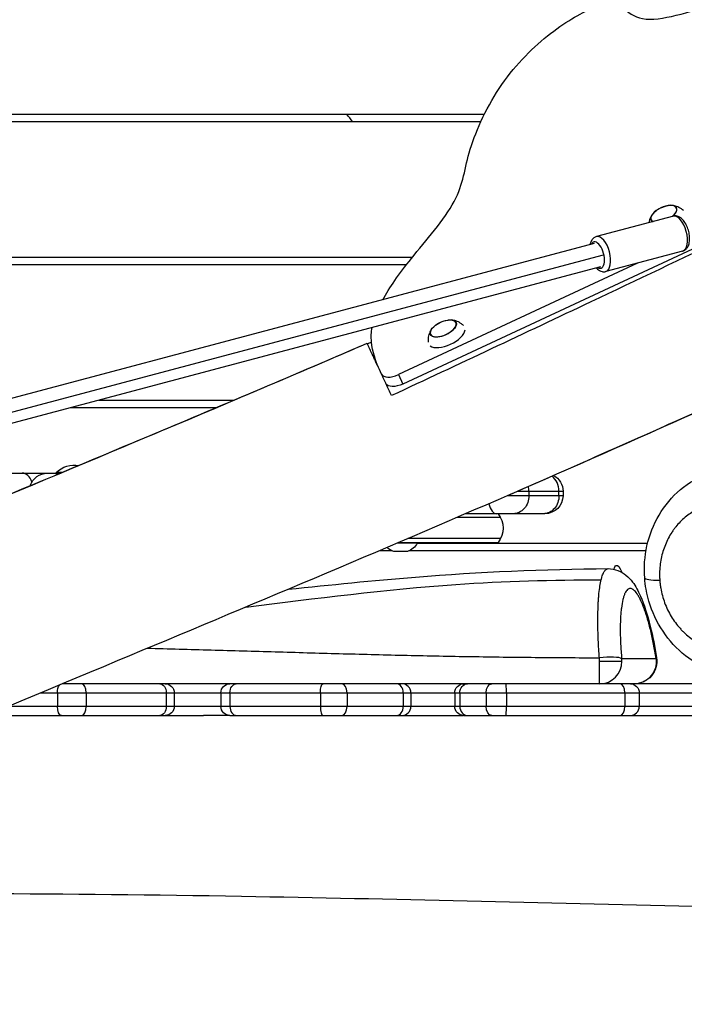
# Model space of a CAD drawing. Units: millimetres. Extents: x -6335 to 5597, y -7084 to 8160.
# Drawn here: x 415 to 856, y 2914 to 3569 of the extents above; entities that cross this region are included whole.
import ezdxf

# ---------------------------------------------------------------- set-up
doc = ezdxf.new("R2010")
doc.units = ezdxf.units.MM
doc.header["$LTSCALE"] = 20
doc.linetypes.add('HIDDEN', pattern=[9.525, 6.35, -3.175])
for name, color, linetype in [('2d', 230, 'Continuous'), ('ASTM-BufferZone', 240, 'HIDDEN'), ('ASTM-SafetyZone', 64, 'HIDDEN')]:
    doc.layers.add(name, color=color, linetype=linetype)

msp = doc.modelspace()

# ---------------------------------------------------------------- linework, layer by layer
at = {"layer": '2d'}
for p, q in [((-1.5, 3501), (721.04, 3501)), ((120.99, 3506), (723.44, 3506)), ((848.95, 3438.19), (797.92, 3424.62)), ((796.39, 3420.07), (227.62, 3268.81)), ((872.89, 3421.62), (669.18, 3326.63)), ((-1.5, 3411), (675.61, 3411)), ((802.36, 3412.29), (231.57, 3260.49)), ((855.12, 3414.99), (804.08, 3401.42)), ((-1.5, 3406), (671.64, 3406)), ((800.5, 3404.61), (231.73, 3253.35)), ((825.23, 3407.04), (666.25, 3332.91)), ((846.29, 3406), (846.29, 3406)), ((666.25, 3332.91), (669.18, 3326.63)), ((448.51, 3311), (545.34, 3311)), ((467.32, 3316), (557.17, 3316)), ((284.8, 3267.46), (441.58, 3267.46)), ((442.78, 3267.96), (438.88, 3267.96)), ((438.88, 3267.96), (438.88, 3267.46)), ((775.65, 3252.46), (738.62, 3252.46)), ((745.5, 3255.46), (775.65, 3255.46)), ((752.97, 3255.46), (752.97, 3252.46)), ((772.97, 3252.46), (772.97, 3255.46)), ((775.65, 3255.46), (775.65, 3252.46)), ((763.65, 3240.46), (710.96, 3240.46)), ((734.11, 3237.96), (705.16, 3237.96)), ((678.71, 3220.96), (665.53, 3220.96)), ((666.7, 3221.46), (732.45, 3221.46)), ((734.11, 3223.96), (672.56, 3223.96)), ((678.71, 3220.96), (678.71, 3221.46)), ((678.71, 3221), (831.86, 3221)), ((844.11, 3221), (844.11, 3221)), ((653.89, 3216), (661.7, 3216)), ((672.21, 3215.46), (663.21, 3215.46)), ((673.72, 3216), (830.8, 3216)), ((842.23, 3216), (842.24, 3216)), ((517.26, 3150.65), (517.26, 3150.65)), ((521.05, 3150.55), (521.05, 3150.55)), ((799.78, 3142.46), (814.72, 3142.46)), ((814.61, 3144.28), (837.53, 3144.28)), ((837.97, 3142.46), (837.64, 3142.46)), ((513.45, 3127.46), (443.09, 3127.46)), ((672.94, 3127.46), (554.36, 3127.46)), ((955.96, 3127.46), (709.71, 3127.46)), ((428.77, 3121.46), (955.96, 3121.46)), ((439.74, 3121.46), (439.74, 3112.46)), ((458.91, 3121.46), (458.91, 3112.46)), ((512.07, 3121.46), (512.07, 3112.46)), ((517.31, 3121.46), (517.31, 3112.46)), ((548.36, 3121.46), (548.36, 3112.46)), ((554.32, 3121.46), (554.32, 3112.46)), ((614.49, 3121.46), (614.49, 3112.46)), ((632.17, 3121.46), (632.17, 3112.46)), ((669.51, 3121.46), (669.51, 3112.46)), ((674.58, 3121.46), (674.58, 3112.46)), ((703.71, 3121.46), (703.71, 3112.46)), ((707.1, 3121.46), (707.1, 3112.46)), ((724.56, 3121.46), (724.56, 3112.46)), ((738.05, 3121.46), (738.05, 3112.46)), ((816.66, 3121.46), (816.66, 3112.46)), ((826.29, 3121.46), (826.29, 3112.46)), ((955.96, 3112.46), (407.33, 3112.46)), ((393.07, 3106.46), (536.78, 3106.46)), ((554.36, 3106.46), (709.36, 3106.46)), ((709.71, 3106.46), (879.01, 3106.46))]:
    msp.add_line(p, q, dxfattribs=at)
at = {"layer": '2d', "extrusion": (0, 0, -1)}
for centre, radius, start, end in [((-847.92, 3428.38), 17, 47.79259, 82.2377), ((-701.37, 3352.25), 17, 47.79259, 82.2377), ((-451.21, 3254.84), 18, 46.79849, 98.75927), ((-433.08, 3255.46), 12, 17.80222, 90), ((-763.65, 3255.46), 12, 119.00615, 180), ((-763.65, 3252.46), 12, 180, 270), ((-720.85, 3230.96), 15, 140.70352, 219.2965), ((-669.62, 3225.12), 10, 204.56647, 254.96082), ((-665.81, 3225.12), 10, 285.03918, 315.08321), ((-822.97, 3142.46), 15, 171.12678, 270), ((-554.36, 3121.46), 6, 0, 90), ((-709.71, 3121.46), 6, 0, 90), ((-554.36, 3112.46), 6, 270, 0), ((-709.71, 3112.46), 6, 270, 0)]:
    msp.add_arc(centre, radius, start, end, dxfattribs=at)
at = {"layer": '2d'}
for centre, major_axis, ratio, start_param, end_param in [((842.64, 3439.72), (8.52, 3.97), 0.479299, -1.070534, 3.500991), ((842.64, 3439.72), (8.4, 3.91), 0.479299, -1.082912, 0.996714), ((842.64, 3439.72), (8.4, 3.91), 0.479299, 2.144879, 3.51337), ((852.03, 3426.59), (-3.08, 11.6), 0.474688, 3.141593, 6.283185), ((798.45, 3412.34), (-2.31, 8.7), 0.474688, 2.66571, 6.759068), ((801, 3413.02), (-3.08, 11.6), 0.474688, 3.141593, 6.283185), ((696.08, 3363.59), (8.52, 3.97), 0.479299, 3.141593, 9.424778), ((696.08, 3363.59), (8.4, 3.91), 0.479299, 2.144879, 7.279899), ((698.29, 3358.85), (12.01, 5.6), 0.479299, 3.402306, 6.003183), ((664.14, 3337.44), (9.06, 4.23), 0.5, 3.141593, 4.712389), ((416.39, 3255.46), (0, 12), 0.615661, -1.036935, 0), ((762.58, 3255.46), (0, 12), 0.866025, 4.712389, 5.696705), ((742.58, 3255.46), (0, 12), 0.866025, 4.712389, 4.974584), ((731.65, 3252.46), (0, 12), 0.5, 2.034073, 3.141593), ((800.05, 3142.46), (14.94, 1.37), 0.153826, 0.21041, 1.574238), ((800.05, 3142.46), (0, 15), 0.978148, 3.141593, 4.712389), ((800.05, 3142.46), (0, 15), 0.978148, 4.712389, 4.834054), ((455.78, 3121.46), (0, 6), 0.520763, 4.712389, 6.283185), ((628.5, 3121.46), (0, 6), 0.611694, -1.570796, 0), ((665.09, 3121.46), (0, 6), 0.736159, -1.570796, 0), ((668.64, 3121.46), (0, 6), 0.990048, 4.712389, 6.283185), ((737.82, 3121.46), (0, 6), 0.037699, 4.712389, 6.283185), ((813.66, 3121.46), (0, 6), 0.500121, 4.712389, 6.283185), ((455.78, 3112.46), (0, 6), 0.520763, 3.141593, 4.712389), ((558.53, 3112.46), (0, 6), 0.70191, 1.570796, 3.141593), ((616.12, 3112.46), (0, 6), 0.272111, 1.570796, 3.141593), ((628.5, 3112.46), (0, 6), 0.611694, 3.141593, 4.712389), ((665.09, 3112.46), (0, 6), 0.736159, 3.141593, 4.712389), ((668.64, 3112.46), (0, 6), 0.990048, 3.141593, 4.712389), ((712.08, 3112.46), (0, 6), 0.830498, 1.570796, 3.141593), ((737.82, 3112.46), (0, 6), 0.037699, 3.141593, 4.712389), ((813.66, 3112.46), (0, 6), 0.500121, 3.141593, 4.712389), ((820.4, 3112.46), (0, 6), 0.981612, 3.141593, 4.712389)]:
    msp.add_ellipse(centre, major_axis=major_axis, ratio=ratio, start_param=start_param, end_param=end_param, dxfattribs=at)
at = {"layer": '2d', "extrusion": (0, 0, -1)}
for centre, major_axis, ratio, start_param, end_param in [((667.07, 3331.17), (9.06, 4.23), 0.5, 1.570796, 3.141593), ((439.69, 3255.46), (0, 12), 0.174501, -0.445388, 0), ((742.58, 3252.46), (0, 12), 0.866025, 1.570796, 3.141593), ((762.58, 3252.46), (0, 12), 0.866025, 1.570796, 3.141593), ((813.86, 3185.39), (-2.6, 20.84), 0.206375, -0.487491, -0.075148), ((813.86, 3185.39), (-2.6, 20.84), 0.206375, -0.075148, 0.708393), ((849.85, 3199.25), (19.94, 1.51), 0.142103, 2.100742, 3.141593), ((800.05, 3142.46), (0, 15), 0.017693, -1.570796, -1.417328), ((800.05, 3142.46), (0, 15), 0.017693, 3.141593, 4.712389), ((822.97, 3142.46), (0, 15), 0.978148, 1.570796, 3.141593), ((822.97, 3142.46), (14.82, 2.31), 0.143152, 0, 0.210064), ((822.97, 3142.46), (0, 15), 0.978148, 1.449132, 1.570796), ((507.67, 3121.46), (0, 6), 0.733409, 0, 1.570796), ((511.34, 3121.46), (0, 6), 0.995715, 0, 1.570796), ((558.53, 3121.46), (0, 6), 0.70191, -1.570796, 0), ((616.12, 3121.46), (0, 6), 0.272111, -1.570796, 0), ((712.08, 3121.46), (0, 6), 0.830498, 4.712389, 6.283185), ((728.38, 3121.46), (0, 6), 0.636464, 4.712389, 6.283185), ((820.4, 3121.46), (0, 6), 0.981612, 0, 1.570796), ((442.37, 3121.46), (0, 6), 0.437329, 4.712389, 5.737018), ((442.37, 3112.46), (0, 6), 0.437329, 3.141593, 4.712389), ((507.67, 3112.46), (0, 6), 0.733409, 1.570796, 3.141593), ((511.34, 3112.46), (0, 6), 0.995715, 1.570796, 3.141593), ((728.38, 3112.46), (0, 6), 0.636464, 3.141593, 4.712389)]:
    msp.add_ellipse(centre, major_axis=major_axis, ratio=ratio, start_param=start_param, end_param=end_param, dxfattribs=at)
at = {"layer": '2d'}
for points, knots in [([(655.91, 3382.71), (660.29, 3390.72), (673.27, 3409.43), (709.35, 3450.04), (710.48, 3479.67), (732.94, 3527.95), (767.98, 3562.47), (799.44, 3579.68), (814.23, 3579.31), (824.21, 3567.6), (847.17, 3569.94), (873.61, 3578.27), (914.59, 3598.48), (941.13, 3614.73), (957.15, 3627.53)], [14.751647, 14.751647, 14.751647, 14.751647, 20.989015, 27.985354, 34.981692, 41.97803, 48.974369, 55.970707, 62.967045, 69.963384, 76.959722, 83.956061, 90.952399, 97.948737, 97.948737, 97.948737, 97.948737]), ([(1233.35, 3477.25), (1203.12, 3463.23), (1172.88, 3449.21), (1051.89, 3393.21), (961.03, 3351.42), (826.82, 3291.22), (783.77, 3272.15), (653.93, 3215.54), (566.67, 3179.11), (381.73, 3101.84), (284.06, 3060.84), (164.37, 3007.13), (141.38, 2996.65), (118.47, 2986.01)], [0, 0, 0, 0, 10.000005, 10.000005, 40.000801, 40.000801, 54.126616, 54.126616, 82.496258, 82.496258, 114.275841, 114.275841, 121.854614, 121.854614, 121.854614, 121.854614]), ([(855.69, 3441.97), (855.27, 3442.35), (854.84, 3442.68), (853.82, 3443.38), (853.24, 3443.72), (852.12, 3444.28), (851.58, 3444.5), (850.56, 3444.86), (850.08, 3445), (849.17, 3445.21), (848.74, 3445.29), (848.34, 3445.34)], [0.2158642, 0.2158642, 0.2158642, 0.2158642, 0.2821237, 0.2821237, 0.373965, 0.373965, 0.4658063, 0.4658063, 0.5576475, 0.5576475, 0.6494888, 0.6494888, 0.6494888, 0.6494888]), ([(834.67, 3438.97), (834.45, 3438.63), (834.23, 3438.25), (833.81, 3437.42), (833.61, 3436.96), (833.22, 3435.95), (833.05, 3435.4), (832.83, 3434.49), (832.77, 3434.19), (832.71, 3433.87)], [2.5113928, 2.5113928, 2.5113928, 2.5113928, 2.6032341, 2.6032341, 2.6950753, 2.6950753, 2.7869166, 2.7869166, 2.8311079, 2.8311079, 2.8311079, 2.8311079]), ([(855.12, 3414.99), (855.77, 3415.17), (856.37, 3415.47), (857.47, 3416.29), (857.93, 3416.82), (858.8, 3418.16), (859.13, 3418.99), (859.66, 3421), (859.78, 3422.2), (859.76, 3424.66), (859.62, 3425.93), (859.12, 3428.4), (858.76, 3429.6), (857.87, 3431.9), (857.33, 3432.99), (856.04, 3434.99), (855.3, 3435.9), (853.58, 3437.38), (852.59, 3437.97), (850.67, 3438.39), (849.85, 3438.41), (849.03, 3438.21), (848.99, 3438.2), (848.95, 3438.19)], [1.702845, 1.702845, 1.702845, 1.702845, 1.892525, 1.892525, 2.10686, 2.10686, 2.400104, 2.400104, 2.777607, 2.777607, 3.147676, 3.147676, 3.505649, 3.505649, 3.865617, 3.865617, 4.240646, 4.240646, 4.60394, 4.60394, 4.833019, 4.833019, 4.844438, 4.844438, 4.844438, 4.844438]), ([(885.1, 3424.51), (854.81, 3410.04), (824.5, 3395.61), (750.07, 3360.36), (705.93, 3339.59), (661.72, 3318.97)], [0.3530996, 0.3530996, 0.3530996, 0.3530996, 0.4538395, 0.4538395, 0.6001886, 0.6001886, 0.6001886, 0.6001886]), ([(797.92, 3424.62), (797.27, 3424.44), (796.66, 3424.14), (795.57, 3423.32), (795.1, 3422.79), (794.23, 3421.45), (793.9, 3420.61), (793.64, 3419.6), (793.6, 3419.46), (793.57, 3419.32)], [4.8444379, 4.8444379, 4.8444379, 4.8444379, 5.0341179, 5.0341179, 5.2484523, 5.2484523, 5.5416963, 5.5416963, 5.5880682, 5.5880682, 5.5880682, 5.5880682]), ([(797.68, 3403.86), (797.98, 3403.54), (798.28, 3403.24), (799.45, 3402.23), (800.44, 3401.64), (802.36, 3401.22), (803.18, 3401.2), (804.01, 3401.4), (804.04, 3401.41), (804.08, 3401.42)], [7.2424002, 7.2424002, 7.2424002, 7.2424002, 7.3822387, 7.3822387, 7.745533, 7.745533, 7.9746118, 7.9746118, 7.9860305, 7.9860305, 7.9860305, 7.9860305]), ([(653.43, 3336.75), (651.21, 3341.5), (647.76, 3351.68), (648.25, 3361.08), (648.83, 3364.27)], [1.767717, 1.767717, 1.767717, 1.767717, 6.996338, 9.69411, 9.69411, 9.69411, 9.69411]), ([(709.5, 3365.52), (708.96, 3366.03), (708.4, 3366.47), (707.27, 3367.26), (706.68, 3367.6), (705.56, 3368.15), (705.02, 3368.38), (704, 3368.73), (703.52, 3368.87), (702.61, 3369.08), (702.18, 3369.16), (701.78, 3369.22)], [0.1970511, 0.1970511, 0.1970511, 0.1970511, 0.2821237, 0.2821237, 0.373965, 0.373965, 0.4658063, 0.4658063, 0.5576475, 0.5576475, 0.6494888, 0.6494888, 0.6494888, 0.6494888]), ([(688.11, 3362.85), (687.9, 3362.5), (687.68, 3362.13), (687.26, 3361.29), (687.05, 3360.83), (686.67, 3359.82), (686.49, 3359.27), (686.2, 3358.05), (686.08, 3357.39), (685.96, 3356.01), (685.94, 3355.3), (685.98, 3354.55)], [2.5113928, 2.5113928, 2.5113928, 2.5113928, 2.6032341, 2.6032341, 2.6950753, 2.6950753, 2.7869166, 2.7869166, 2.8787579, 2.8787579, 2.9641124, 2.9641124, 2.9641124, 2.9641124]), ([(70.07, 3106.87), (72.59, 3108.03), (75.12, 3109.2), (148.19, 3142.87), (219.44, 3173.83), (361.87, 3234.29), (433.06, 3263.82), (551.33, 3313.47), (598.49, 3333.43), (645.5, 3353.75)], [67.460188, 67.460188, 67.460188, 67.460188, 68.29317, 68.29317, 91.596429, 91.596429, 114.724249, 114.724249, 130.089225, 130.089225, 130.089225, 130.089225]), ([(70.24, 3106.51), (251.97, 3190.62), (446.14, 3267.79), (637.85, 3350.44), (645.5, 3353.75)], [0.5096722, 0.5096722, 0.5096722, 0.5096722, 0.7500781, 0.7600778, 0.7600778, 0.7600778, 0.7600778]), ([(661.72, 3318.97), (660.53, 3321.52), (659.38, 3323.99), (657.99, 3326.97), (657.71, 3327.56), (657.17, 3328.73), (656.9, 3329.3), (656.11, 3331), (655.6, 3332.1), (654.11, 3335.29), (653.18, 3337.27), (651.89, 3340.05), (651.47, 3340.94), (650.68, 3342.65), (650.3, 3343.46), (649.23, 3345.76), (648.6, 3347.11), (647.77, 3348.88), (647.52, 3349.42), (647.17, 3350.17), (647.06, 3350.41), (646.85, 3350.86), (646.75, 3351.08), (646.27, 3352.09), (645.99, 3352.7), (645.61, 3353.52), (645.51, 3353.74), (645.5, 3353.75)], [0.03282204, 0.03282204, 0.03282204, 0.03282204, 0.04207179, 0.04207179, 0.04438422, 0.04438422, 0.04669666, 0.04669666, 0.05132153, 0.05132153, 0.06057128, 0.06057128, 0.06519615, 0.06519615, 0.06982102, 0.06982102, 0.07907076, 0.07907076, 0.08369564, 0.08369564, 0.08600807, 0.08600807, 0.08832051, 0.08832051, 0.09757025, 0.09757025, 0.10682, 0.10682, 0.10682, 0.10682]), ([(829.91, 3197.74), (829.36, 3204.93), (829.89, 3212.24), (833.02, 3226.37), (835.77, 3233.35), (843.22, 3245.98), (848.08, 3251.76), (859.29, 3261.23), (865.81, 3265.02), (877.18, 3269.15), (881.88, 3270.26), (886.64, 3270.81)], [0, 0, 0, 0, 2.175244, 2.175244, 4.451395, 4.451395, 6.797514, 6.797514, 9.174407, 9.174407, 10.721946, 10.721946, 10.721946, 10.721946]), ([(930.72, 3200.88), (930.47, 3204.24), (929.91, 3207.54), (928.61, 3212.4), (928.1, 3214.01), (927.22, 3216.4), (926.9, 3217.19), (926.24, 3218.74), (925.9, 3219.51), (924.08, 3223.28), (922.37, 3226.13), (919.89, 3229.47), (919.38, 3230.13), (918.33, 3231.4), (917.79, 3232.03), (916.15, 3233.84), (915.01, 3234.98), (912.64, 3237.14), (911.41, 3238.15), (909.5, 3239.56), (908.85, 3240.02), (907.53, 3240.9), (906.86, 3241.32), (903.49, 3243.33), (900.71, 3244.61), (896.45, 3246.1), (895.01, 3246.52), (892.82, 3247.03), (892.09, 3247.19), (890.61, 3247.45), (889.88, 3247.57), (886.22, 3248.04), (883.32, 3248.1), (879.01, 3247.75), (877.58, 3247.56), (875.44, 3247.16), (874.73, 3247.01), (873.33, 3246.67), (872.63, 3246.48), (869.19, 3245.45), (866.54, 3244.36), (862.74, 3242.31), (861.5, 3241.55), (859.08, 3239.91), (857.91, 3239.02), (854.55, 3236.2), (852.48, 3234.09), (850.13, 3231.16), (849.67, 3230.56), (848.78, 3229.33), (848.34, 3228.7), (847.09, 3226.79), (846.32, 3225.47), (844.89, 3222.74), (844.23, 3221.34), (843.05, 3218.44), (842.52, 3216.95), (841.12, 3212.35), (840.48, 3209.2), (839.94, 3204.35), (839.84, 3202.71), (839.79, 3200.23), (839.8, 3199.39), (839.85, 3197.72), (839.89, 3196.88), (839.96, 3196.04)], [0.0109252, 0.0109252, 0.0109252, 0.0109252, 0.021067, 0.021067, 0.0261378, 0.0261378, 0.0286733, 0.0286733, 0.0312087, 0.0312087, 0.0413504, 0.0413504, 0.0438859, 0.0438859, 0.0464213, 0.0464213, 0.0514922, 0.0514922, 0.056563, 0.056563, 0.0590985, 0.0590985, 0.0616339, 0.0616339, 0.0717756, 0.0717756, 0.0768465, 0.0768465, 0.0793819, 0.0793819, 0.0819174, 0.0819174, 0.0920591, 0.0920591, 0.09713, 0.09713, 0.0996654, 0.0996654, 0.1022009, 0.1022009, 0.1123426, 0.1123426, 0.1174135, 0.1174135, 0.1224843, 0.1224843, 0.1326261, 0.1326261, 0.1351615, 0.1351615, 0.1376969, 0.1376969, 0.1427678, 0.1427678, 0.1478387, 0.1478387, 0.1529095, 0.1529095, 0.1630513, 0.1630513, 0.1681222, 0.1681222, 0.1706576, 0.1706576, 0.173193, 0.173193, 0.173193, 0.173193]), ([(593.14, 3190.29), (621.25, 3193.24), (649.37, 3196.13), (720.12, 3201.86), (762.89, 3203.6), (805.6, 3203.97)], [47.328365, 47.328365, 47.328365, 47.328365, 55.81405, 55.81405, 68.630427, 68.630427, 68.630427, 68.630427]), ([(801, 3196.56), (801.07, 3196.87), (801.15, 3197.17), (801.31, 3197.75), (801.39, 3198.04), (801.63, 3198.86), (801.8, 3199.36), (802.32, 3200.76), (802.69, 3201.54), (803.48, 3202.78), (803.9, 3203.24), (804.56, 3203.69), (804.78, 3203.81), (805.21, 3203.94), (805.4, 3203.97), (805.6, 3203.97)], [0.06733026, 0.06733026, 0.06733026, 0.06733026, 0.06942697, 0.06942697, 0.07152368, 0.07152368, 0.0757171, 0.0757171, 0.08410394, 0.08410394, 0.09249078, 0.09249078, 0.0966842, 0.0966842, 0.10019597, 0.10019597, 0.10019597, 0.10019597]), ([(805.6, 3203.97), (807.84, 3203.99), (810.09, 3203.55), (814.08, 3202.03), (815.87, 3200.95), (819.16, 3198.32), (820.59, 3196.73), (823.92, 3192.28), (825.54, 3189.24), (829.52, 3180.2), (831.71, 3173.35), (835.23, 3159.22), (836.65, 3152.06), (837.79, 3144.78)], [0, 0, 0, 0, 0.807749, 0.807749, 1.627903, 1.627903, 2.613618, 2.613618, 4.275871, 4.275871, 6.96918, 6.96918, 9.201676, 9.201676, 9.201676, 9.201676]), ([(839.96, 3196.04), (840.02, 3195.21), (840.1, 3194.37), (840.31, 3192.7), (840.43, 3191.86), (840.86, 3189.36), (841.22, 3187.72), (842.52, 3182.86), (843.68, 3179.72), (846.62, 3173.61), (848.35, 3170.77), (851.28, 3166.81), (852.32, 3165.54), (853.98, 3163.72), (854.54, 3163.12), (855.69, 3161.96), (856.28, 3161.41), (859.26, 3158.71), (861.79, 3156.83), (865.13, 3154.84), (865.81, 3154.46), (867.19, 3153.73), (867.89, 3153.38), (869.99, 3152.4), (871.4, 3151.83), (875.66, 3150.35), (878.55, 3149.67), (882.2, 3149.2), (882.94, 3149.12), (884.41, 3149.01), (885.15, 3148.97), (887.34, 3148.92), (888.78, 3148.96), (893.09, 3149.31), (895.9, 3149.83), (899.35, 3150.86), (900.04, 3151.08), (901.41, 3151.57), (902.08, 3151.83), (904.07, 3152.65), (905.37, 3153.27), (909.16, 3155.31), (911.56, 3156.93), (914.39, 3159.29), (914.94, 3159.78), (916.03, 3160.78), (916.56, 3161.3), (918.11, 3162.88), (919.1, 3163.99), (920.97, 3166.31), (921.85, 3167.53), (923.1, 3169.44), (923.51, 3170.09), (924.29, 3171.41), (924.67, 3172.09), (926.47, 3175.51), (927.66, 3178.4), (928.82, 3182.19), (929.04, 3182.96), (929.43, 3184.51), (929.62, 3185.3), (930.11, 3187.69), (930.37, 3189.3), (930.91, 3194.21), (930.97, 3197.52), (930.72, 3200.88)], [0.173193, 0.173193, 0.173193, 0.173193, 0.1757269, 0.1757269, 0.1782609, 0.1782609, 0.1833287, 0.1833287, 0.1934644, 0.1934644, 0.2036001, 0.2036001, 0.2086679, 0.2086679, 0.2112018, 0.2112018, 0.2137357, 0.2137357, 0.2238714, 0.2238714, 0.2264053, 0.2264053, 0.2289393, 0.2289393, 0.2340071, 0.2340071, 0.2441428, 0.2441428, 0.2466767, 0.2466767, 0.2492106, 0.2492106, 0.2542785, 0.2542785, 0.2644141, 0.2644141, 0.2669481, 0.2669481, 0.269482, 0.269482, 0.2745498, 0.2745498, 0.2846855, 0.2846855, 0.2872194, 0.2872194, 0.2897533, 0.2897533, 0.2948212, 0.2948212, 0.299889, 0.299889, 0.3024229, 0.3024229, 0.3049569, 0.3049569, 0.3150925, 0.3150925, 0.3176264, 0.3176264, 0.3201604, 0.3201604, 0.3252282, 0.3252282, 0.3353639, 0.3353639, 0.3353639, 0.3353639]), ([(564.84, 3178.4), (611.34, 3184.23), (690, 3194.39), (768.78, 3196.64), (801, 3196.56)], [0.5122785, 0.5122785, 0.5122785, 0.5122785, 0.6674445, 0.7746573, 0.7746573, 0.7746573, 0.7746573]), ([(799.78, 3144.75), (799.68, 3146.14), (799.59, 3147.51), (799.41, 3150.23), (799.34, 3151.57), (799.12, 3155.57), (799.01, 3158.18), (798.89, 3162.02), (798.86, 3163.28), (798.83, 3165.16), (798.82, 3165.79), (798.8, 3167.02), (798.8, 3167.64), (798.78, 3170.69), (798.8, 3173.03), (798.91, 3177.5), (798.99, 3179.64), (799.17, 3182.68), (799.24, 3183.67), (799.35, 3185.12), (799.39, 3185.59), (799.47, 3186.53), (799.51, 3186.99), (799.74, 3189.23), (799.95, 3190.89), (800.43, 3193.93), (800.7, 3195.31), (801, 3196.56)], [0, 0, 0, 0, 0.00420814, 0.00420814, 0.00841628, 0.00841628, 0.01683256, 0.01683256, 0.02104071, 0.02104071, 0.02314478, 0.02314478, 0.02524885, 0.02524885, 0.03366513, 0.03366513, 0.04208141, 0.04208141, 0.04628955, 0.04628955, 0.04839362, 0.04839362, 0.05049769, 0.05049769, 0.05891398, 0.05891398, 0.06733026, 0.06733026, 0.06733026, 0.06733026]), ([(889.41, 3132.59), (882.32, 3133.44), (875.22, 3135.55), (862.17, 3142), (856.04, 3146.42), (845.66, 3156.84), (841.24, 3162.95), (834.52, 3176.03), (832.12, 3183.16), (830.41, 3192.81), (830.1, 3195.28), (829.91, 3197.74)], [0, 0, 0, 0, 2.287896, 2.287896, 4.562807, 4.562807, 6.78532, 6.78532, 8.985407, 8.985407, 9.730686, 9.730686, 9.730686, 9.730686]), ([(837.53, 3144.28), (837.03, 3147.52), (836.48, 3150.67), (835.57, 3155.26), (835.26, 3156.77), (834.61, 3159.75), (834.28, 3161.19), (833.26, 3165.41), (832.56, 3168.06), (831.63, 3171.17), (831.45, 3171.78), (831.07, 3172.99), (830.88, 3173.58), (830.31, 3175.32), (829.93, 3176.43), (828.77, 3179.56), (827.99, 3181.43), (827.01, 3183.48), (826.81, 3183.88), (826.42, 3184.64), (826.22, 3185.01), (825.63, 3186.06), (825.24, 3186.69), (824.08, 3188.38), (823.32, 3189.24), (822.4, 3189.99), (822.21, 3190.12), (821.84, 3190.35), (821.66, 3190.45), (821.12, 3190.68), (820.77, 3190.77), (820.08, 3190.8), (819.74, 3190.75), (819.09, 3190.49), (818.77, 3190.29), (817.86, 3189.48), (817.3, 3188.66), (816.66, 3187.29), (816.54, 3186.99), (816.29, 3186.37), (816.17, 3186.04), (815.83, 3185.01), (815.62, 3184.26), (815.03, 3181.82), (814.69, 3179.95), (814.36, 3177.3), (814.3, 3176.76), (814.18, 3175.64), (814.12, 3175.07), (813.98, 3173.31), (813.89, 3172.1), (813.7, 3168.33), (813.65, 3165.63), (813.67, 3162.03), (813.67, 3161.3), (813.7, 3159.82), (813.72, 3159.08), (813.78, 3156.84), (813.85, 3155.33), (814.08, 3150.71), (814.31, 3147.54), (814.61, 3144.28)], [0, 0, 0, 0, 0.0098475, 0.0098475, 0.0147712, 0.0147712, 0.019695, 0.019695, 0.0295425, 0.0295425, 0.0320043, 0.0320043, 0.0344662, 0.0344662, 0.03939, 0.03939, 0.0492375, 0.0492375, 0.0516993, 0.0516993, 0.0541612, 0.0541612, 0.059085, 0.059085, 0.0689324, 0.0689324, 0.0713943, 0.0713943, 0.0738562, 0.0738562, 0.0787799, 0.0787799, 0.0837037, 0.0837037, 0.0886274, 0.0886274, 0.0984749, 0.0984749, 0.1009368, 0.1009368, 0.1033987, 0.1033987, 0.1083224, 0.1083224, 0.1181699, 0.1181699, 0.1206318, 0.1206318, 0.1230937, 0.1230937, 0.1280174, 0.1280174, 0.1378649, 0.1378649, 0.1403268, 0.1403268, 0.1427886, 0.1427886, 0.1477124, 0.1477124, 0.1575599, 0.1575599, 0.1575599, 0.1575599]), ([(499.63, 3151.1), (500.45, 3151.08), (501.27, 3151.06), (516.25, 3150.68), (530.42, 3150.3), (558.76, 3149.5), (572.93, 3149.09), (601.28, 3148.27), (615.45, 3147.87), (643.8, 3147.1), (657.98, 3146.74), (686.34, 3146.09), (700.52, 3145.81), (728.88, 3145.35), (743.06, 3145.17), (771.42, 3144.9), (785.6, 3144.81), (799.78, 3144.75)], [0.3801391, 0.3801391, 0.3801391, 0.3801391, 0.382592, 0.382592, 0.4251022, 0.4251022, 0.4676124, 0.4676124, 0.5101226, 0.5101226, 0.5526329, 0.5526329, 0.5951431, 0.5951431, 0.6376533, 0.6376533, 0.6801635, 0.6801635, 0.6801635, 0.6801635]), ([(554.36, 3127.46), (551.16, 3127.46), (547.97, 3127.46), (534.33, 3127.46), (523.89, 3127.46), (513.45, 3127.46)], [0.24569034, 0.24569034, 0.24569034, 0.24569034, 0.25527783, 0.25527783, 0.28660433, 0.28660433, 0.28660433, 0.28660433]), ([(961.98, 2977.19), (928.65, 2977.88), (895.32, 2978.62), (762.03, 2981.77), (662.06, 2984.4), (446.85, 2988.09), (331.57, 2988.68), (182.75, 2986.43), (149.18, 2985.73), (115.6, 2984.85)], [0, 0, 0, 0, 10.000096, 10.000096, 40.000934, 40.000934, 74.576192, 74.576192, 84.651156, 84.651156, 84.651156, 84.651156])]:
    msp.add_open_spline(points, degree=3, knots=knots, dxfattribs=at)
for points in [[(635.84, 3501), (634.57, 3502.67), (633.29, 3504.33), (632.02, 3506)], [(740.61, 3253.33), (905.98, 3325.42), (1069.63, 3401.33), (1233.35, 3477.25)], [(645.5, 3353.75), (645.5, 3353.75), (645.5, 3353.75), (645.5, 3353.75)], [(645.64, 3353.45), (646.55, 3353.85), (647.46, 3354.24), (648.37, 3354.64)], [(709.71, 3127.46), (697.46, 3127.46), (685.2, 3127.46), (672.94, 3127.46)], [(554.36, 3106.46), (548.5, 3106.46), (542.64, 3106.46), (536.78, 3106.46)], [(709.71, 3106.46), (709.59, 3106.46), (709.48, 3106.46), (709.36, 3106.46)]]:
    msp.add_open_spline(points, degree=3, dxfattribs=at)
at = {"layer": 'ASTM-BufferZone', "extrusion": (-1.54626e-07, 1.93283e-08, 1)}
msp.add_lwpolyline([(-1894.95, 5503.83), (-1787.73, 6434.16, -0.380992), (-883.72, 7239.97), (883.39, 7239.97, -0.381696), (1787.66, 6431.94), (1817.93, 6163.47, 0.427513), (2876.42, 5357.94, -0.03939), (3030.94, 5370.14, -0.090779), (3380.01, 5306.23, 0.095603), (3566.71, 5273.9, -0.383719), (4487.09, 4476.94), (4571.04, 3805.35, -0.384776), (3871.88, 2805.59, 0.095541), (3698.71, 2729.01, -0.164501), (3092.16, 2554.05, 0.452687), (2571.31, 2012.47), (2631.48, 1300.29, 0.252693), (2891.55, 902.75, -0.306059), (3362.22, -0.62), (3191.36, -1496.98, -0.30842), (2521.58, -2273.06, 0.31247), (1842.99, -3071.18, -0.077427), (1772.74, -3342.38), (1005.79, -5116.65, -1.016959), (-991.51, -5153.49), (-1773.4, -3341.92, -0.117188), (-1846.3, -2927.5, 0.153673), (-1919.36, -2636.27), (-2178.87, -2213.71, -0.107556), (-2306.65, -1848.38), (-2407.51, -1027, -0.094136), (-2385.26, -688.08), (-2134.59, 280.43, -0.111922), (-1950.15, 638.03, 0.172022), (-1832.94, 950.95), (-1810.96, 2194.58, 0.383303), (-2248.86, 2699.56), (-4506.5, 2981.77, -0.414214), (-5296.6, 3997.61), (-5234.37, 4495.44, -0.414214), (-4218.53, 5285.54), (-2453.68, 5064.93, 0.417032)], format="xyb", close=True, dxfattribs=at)
at = {"layer": 'ASTM-SafetyZone', "extrusion": (-1.54626e-07, 1.93283e-08, 1)}
msp.add_lwpolyline([(-2760.35, 6030.43), (-2701.68, 6539.49, -0.380992), (-883.72, 8159.97), (883.39, 8159.97, -0.381696), (2701.86, 6535.02), (2732.14, 6266.56, -0.03939), (3030.94, 6290.14, -0.080139), (3630.07, 6193.49, -0.371082), (5399.98, 4591.05), (5483.93, 3919.46, -0.372139), (4156.38, 1928.83, -0.09034), (3523.3, 1672.67), (3530.68, 1585.34, -0.27091), (4276.28, -105), (4105.42, -1601.36, -0.30842), (2758.49, -3162.03, -0.077427), (2617.22, -3707.42), (1918.74, -5323.3, -0.902384), (-1898.7, -5373.23), (-2618.08, -3706.49, -0.09784), (-2767.62, -3013.04), (-2962.84, -2695.17, -0.107556), (-3219.79, -1960.5), (-3320.65, -1139.12, -0.094136), (-3275.91, -457.56), (-3025.24, 510.95, -0.090193), (-2750.36, 1105.35), (-2737.48, 1833.48), (-4620.61, 2068.87, -0.414214), (-6209.5, 4111.72), (-6147.27, 4609.55, -0.414214), (-4104.42, 6198.43)], format="xyb", close=True, dxfattribs=at)

doc.saveas('drawing.dxf')
